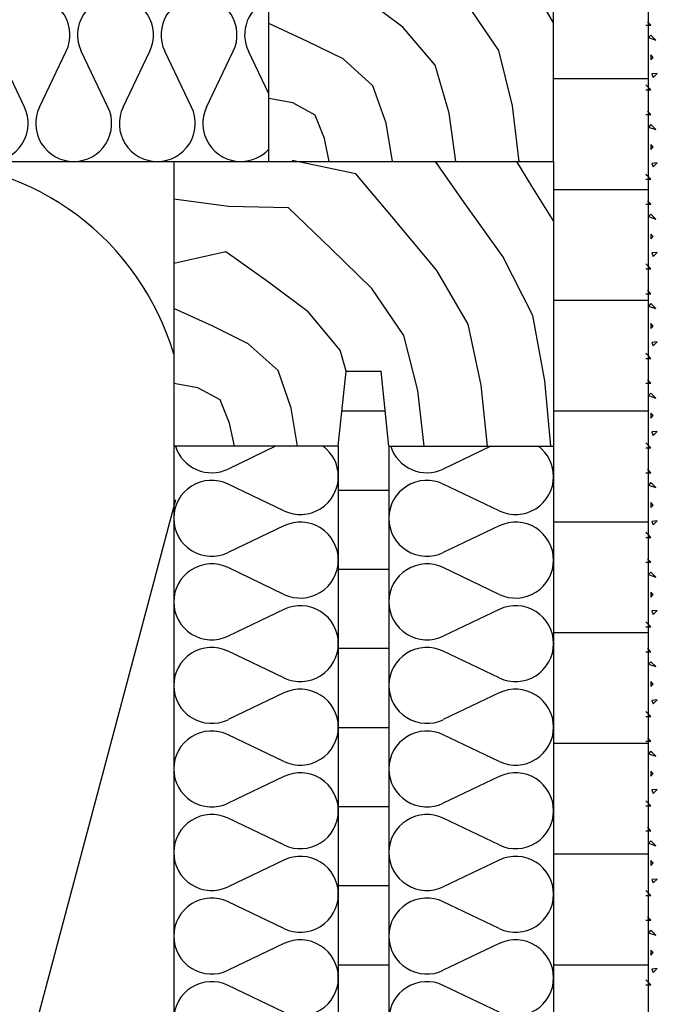
# Model space of a CAD drawing. Extents: x 1 to 1.182, y 1 to 1.271.
# Drawn here: x 1.142 to 1.162, y 1.066 to 1.097 of the extents above; entities that cross this region are included whole.
import ezdxf

# ---------------------------------------------------------------- set-up
doc = ezdxf.new("R2010")
doc.units = 0
doc.header["$LTSCALE"] = 0.25
doc.header["$MEASUREMENT"] = 0
for name, color, linetype in [('DHPSystem', 7, 'CONTINUOUS'), ('DLIN', 7, 'CONTINUOUS'), ('FLLUNG', 7, 'CONTINUOUS'), ('GLIN', 7, 'CONTINUOUS')]:
    doc.layers.add(name, color=color, linetype=linetype)

# ---------------------------------------------------------------- blocks, each defined once
blk = doc.blocks.new('*HATCH171818')
at = {"layer": 'FLLUNG', "color": 7, "linetype": 'Continuous'}
for p, q in [((1.162101, 1.097191), (1.162182, 1.097191)), ((1.162258, 1.097191), (1.162147999999999, 1.097301)), ((1.162182, 1.097191), (1.162258, 1.097191)), ((1.162258, 1.096877), (1.162179, 1.096799)), ((1.162179, 1.096799), (1.162414999999999, 1.09672)), ((1.162414999999999, 1.09672), (1.162258, 1.096877)), ((1.162336, 1.09617), (1.162258, 1.096249)), ((1.162258, 1.096249), (1.162258, 1.096090999999999)), ((1.162258, 1.096090999999999), (1.162336, 1.09617)), ((1.162462, 1.095666999999999), (1.162288999999999, 1.095650999999999)), ((1.162288999999999, 1.095650999999999), (1.162336, 1.095540999999999)), ((1.162336, 1.095540999999999), (1.162462, 1.095666999999999)), ((1.162182, 1.095224999999999), (1.162101, 1.095305999999999)), ((1.162258, 1.095148999999999), (1.162182, 1.095224999999999)), ((1.162101, 1.095148999999999), (1.162182, 1.095148999999999)), ((1.162182, 1.095148999999999), (1.162258, 1.095148999999999)), ((1.162101, 1.094362999999999), (1.162182, 1.094362999999999)), ((1.162258, 1.094362999999999), (1.162147999999999, 1.094473)), ((1.162182, 1.094362999999999), (1.162258, 1.094362999999999)), ((1.162258, 1.094049), (1.162179, 1.09397)), ((1.162179, 1.09397), (1.162414999999999, 1.093892)), ((1.162414999999999, 1.093892), (1.162258, 1.094049)), ((1.162336, 1.093342), (1.162258, 1.09342)), ((1.162258, 1.09342), (1.162258, 1.093262999999999)), ((1.162258, 1.093262999999999), (1.162336, 1.093342)), ((1.162462, 1.092838999999999), (1.162288999999999, 1.092822999999999)), ((1.162288999999999, 1.092822999999999), (1.162336, 1.092712999999999)), ((1.162336, 1.092712999999999), (1.162462, 1.092838999999999)), ((1.162182, 1.092395999999999), (1.162101, 1.092477)), ((1.162258, 1.09232), (1.162182, 1.092395999999999)), ((1.162101, 1.09232), (1.162182, 1.09232)), ((1.162182, 1.09232), (1.162258, 1.09232)), ((1.162101, 1.091535), (1.162182, 1.091535)), ((1.162258, 1.091535), (1.162147999999999, 1.091644999999999)), ((1.162182, 1.091535), (1.162258, 1.091535)), ((1.162258, 1.09122), (1.162179, 1.091142)), ((1.162179, 1.091142), (1.162414999999999, 1.091062999999999)), ((1.162414999999999, 1.091062999999999), (1.162258, 1.09122)), ((1.162336, 1.090512999999999), (1.162258, 1.090592)), ((1.162258, 1.090592), (1.162258, 1.090435)), ((1.162258, 1.090435), (1.162336, 1.090512999999999)), ((1.162462, 1.09001), (1.162288999999999, 1.089995)), ((1.162288999999999, 1.089995), (1.162336, 1.089884999999999)), ((1.162336, 1.089884999999999), (1.162462, 1.09001)), ((1.162182, 1.089566999999999), (1.162101, 1.089648999999999)), ((1.162258, 1.089491999999999), (1.162182, 1.089566999999999)), ((1.162101, 1.089491999999999), (1.162182, 1.089491999999999)), ((1.162182, 1.089491999999999), (1.162258, 1.089491999999999)), ((1.162101, 1.088705999999999), (1.162182, 1.088705999999999)), ((1.162258, 1.088705999999999), (1.162147999999999, 1.088816)), ((1.162182, 1.088705999999999), (1.162258, 1.088705999999999)), ((1.162258, 1.088392), (1.162179, 1.088312999999999)), ((1.162414999999999, 1.088235), (1.162258, 1.088392)), ((1.162179, 1.088312999999999), (1.162414999999999, 1.088235)), ((1.162336, 1.087685), (1.162258, 1.087762999999999)), ((1.162258, 1.087762999999999), (1.162258, 1.087605999999999)), ((1.162258, 1.087605999999999), (1.162336, 1.087685)), ((1.162462, 1.087181999999999), (1.162288999999999, 1.087166)), ((1.162288999999999, 1.087166), (1.162336, 1.087056)), ((1.162336, 1.087056), (1.162462, 1.087181999999999)), ((1.162182, 1.086738999999999), (1.162101, 1.08682)), ((1.162101, 1.086662999999999), (1.162182, 1.086662999999999)), ((1.162258, 1.086662999999999), (1.162182, 1.086738999999999)), ((1.162182, 1.086662999999999), (1.162258, 1.086662999999999)), ((1.162101, 1.085878), (1.162182, 1.085878)), ((1.162258, 1.085878), (1.162147999999999, 1.085987999999999)), ((1.162182, 1.085878), (1.162258, 1.085878)), ((1.162258, 1.085562999999999), (1.162179, 1.085485)), ((1.162414999999999, 1.085405999999999), (1.162258, 1.085562999999999)), ((1.162179, 1.085485), (1.162414999999999, 1.085405999999999)), ((1.162336, 1.084856), (1.162258, 1.084934999999999)), ((1.162258, 1.084934999999999), (1.162258, 1.084778)), ((1.162258, 1.084778), (1.162336, 1.084856)), ((1.162462, 1.084353), (1.162288999999999, 1.084338)), ((1.162288999999999, 1.084338), (1.162336, 1.084227999999999)), ((1.162336, 1.084227999999999), (1.162462, 1.084353)), ((1.162182, 1.083909999999999), (1.162101, 1.083992)), ((1.162101, 1.083835), (1.162182, 1.083835)), ((1.162258, 1.083835), (1.162182, 1.083909999999999)), ((1.162182, 1.083835), (1.162258, 1.083835)), ((1.162101, 1.083048999999999), (1.162182, 1.083048999999999)), ((1.162258, 1.083048999999999), (1.162147999999999, 1.083158999999999)), ((1.162182, 1.083048999999999), (1.162258, 1.083048999999999)), ((1.162258, 1.082735), (1.162179, 1.082655999999999)), ((1.162414999999999, 1.082578), (1.162258, 1.082735)), ((1.162179, 1.082655999999999), (1.162414999999999, 1.082578)), ((1.162336, 1.082027999999999), (1.162258, 1.082106)), ((1.162258, 1.082106), (1.162258, 1.081949)), ((1.162258, 1.081949), (1.162336, 1.082027999999999)), ((1.162462, 1.081525), (1.162288999999999, 1.081509)), ((1.162288999999999, 1.081509), (1.162336, 1.081399)), ((1.162336, 1.081399), (1.162462, 1.081525)), ((1.162182999999999, 1.081081999999999), (1.162101, 1.081164)), ((1.162101, 1.081007), (1.162182999999999, 1.081007)), ((1.162258, 1.081007), (1.162182999999999, 1.081081999999999)), ((1.162182999999999, 1.081007), (1.162258, 1.081007)), ((1.162258, 1.080220999999999), (1.162147999999999, 1.080330999999999)), ((1.162101, 1.080220999999999), (1.162182999999999, 1.080220999999999)), ((1.162182999999999, 1.080220999999999), (1.162258, 1.080220999999999)), ((1.162258, 1.079906999999999), (1.162179, 1.079828)), ((1.162179, 1.079828), (1.162414999999999, 1.079749)), ((1.162414999999999, 1.079749), (1.162258, 1.079906999999999)), ((1.162336, 1.079199), (1.162258, 1.079277999999999)), ((1.162258, 1.079277999999999), (1.162258, 1.079120999999999)), ((1.162258, 1.079120999999999), (1.162336, 1.079199)), ((1.162462, 1.078697), (1.162288999999999, 1.078681)), ((1.162288999999999, 1.078681), (1.162336, 1.078570999999999)), ((1.162336, 1.078570999999999), (1.162462, 1.078697)), ((1.162182999999999, 1.078253), (1.162101, 1.078335)), ((1.162101, 1.078178), (1.162182999999999, 1.078178)), ((1.162258, 1.078178), (1.162182999999999, 1.078253)), ((1.162182999999999, 1.078178), (1.162258, 1.078178)), ((1.162258, 1.077391999999999), (1.162147999999999, 1.077501999999999)), ((1.162101, 1.077391999999999), (1.162182999999999, 1.077391999999999)), ((1.162182999999999, 1.077391999999999), (1.162258, 1.077391999999999)), ((1.162258, 1.077077999999999), (1.162179, 1.076999999999999)), ((1.162179, 1.076999999999999), (1.162414999999999, 1.076921)), ((1.162414999999999, 1.076921), (1.162258, 1.077077999999999)), ((1.162336, 1.076370999999999), (1.162258, 1.076449999999999)), ((1.162258, 1.076449999999999), (1.162258, 1.076292)), ((1.162258, 1.076292), (1.162336, 1.076370999999999)), ((1.162462, 1.075868), (1.162288999999999, 1.075852)), ((1.162288999999999, 1.075852), (1.162336, 1.075741999999999)), ((1.162336, 1.075741999999999), (1.162462, 1.075868)), ((1.162182999999999, 1.075423999999999), (1.162101, 1.075506999999999)), ((1.162101, 1.07535), (1.162182999999999, 1.07535)), ((1.162258, 1.07535), (1.162182999999999, 1.075423999999999)), ((1.162182999999999, 1.07535), (1.162258, 1.07535)), ((1.162258, 1.074563999999999), (1.162147999999999, 1.074673999999999)), ((1.162101, 1.074563999999999), (1.162182999999999, 1.074563999999999)), ((1.162182999999999, 1.074563999999999), (1.162258, 1.074563999999999)), ((1.162258, 1.074249999999999), (1.162179, 1.074170999999999)), ((1.162179, 1.074170999999999), (1.162414999999999, 1.074092999999999)), ((1.162414999999999, 1.074092999999999), (1.162258, 1.074249999999999)), ((1.162336, 1.073543), (1.162258, 1.073620999999999)), ((1.162258, 1.073620999999999), (1.162258, 1.073463999999999)), ((1.162258, 1.073463999999999), (1.162336, 1.073543)), ((1.162462, 1.073039999999999), (1.162288999999999, 1.073023999999999)), ((1.162288999999999, 1.073023999999999), (1.162336, 1.072913999999999)), ((1.162336, 1.072913999999999), (1.162462, 1.073039999999999)), ((1.162182999999999, 1.072595999999999), (1.162101, 1.072678)), ((1.162101, 1.072520999999999), (1.162182999999999, 1.072520999999999)), ((1.162258, 1.072520999999999), (1.162182999999999, 1.072595999999999)), ((1.162182999999999, 1.072520999999999), (1.162258, 1.072520999999999)), ((1.162258, 1.071736), (1.162147999999999, 1.071845999999999)), ((1.162101, 1.071736), (1.162182999999999, 1.071736)), ((1.162182999999999, 1.071736), (1.162258, 1.071736)), ((1.162258, 1.071420999999999), (1.162179, 1.071342999999999)), ((1.162179, 1.071342999999999), (1.162414999999999, 1.071263999999999)), ((1.162414999999999, 1.071263999999999), (1.162258, 1.071420999999999)), ((1.162336, 1.070713999999999), (1.162258, 1.070793)), ((1.162258, 1.070793), (1.162258, 1.070636)), ((1.162258, 1.070636), (1.162336, 1.070713999999999)), ((1.162462, 1.070211), (1.162288999999999, 1.070195999999999)), ((1.162288999999999, 1.070195999999999), (1.162336, 1.070086)), ((1.162336, 1.070086), (1.162462, 1.070211)), ((1.162182999999999, 1.069766999999999), (1.162101, 1.069849999999999)), ((1.162101, 1.069693), (1.162182999999999, 1.069693)), ((1.162258, 1.069693), (1.162182999999999, 1.069766999999999)), ((1.162182999999999, 1.069693), (1.162258, 1.069693)), ((1.162101, 1.068907), (1.162182999999999, 1.068907)), ((1.162258, 1.068907), (1.162147999999999, 1.069017)), ((1.162182999999999, 1.068907), (1.162258, 1.068907)), ((1.162258, 1.068593), (1.162179, 1.068513999999999)), ((1.162179, 1.068513999999999), (1.162414999999999, 1.068436)), ((1.162414999999999, 1.068436), (1.162258, 1.068593)), ((1.162336, 1.067886), (1.162258, 1.067963999999999)), ((1.162258, 1.067963999999999), (1.162258, 1.067806999999999)), ((1.162258, 1.067806999999999), (1.162336, 1.067886)), ((1.162462, 1.067382999999999), (1.162288999999999, 1.067366999999999)), ((1.162288999999999, 1.067366999999999), (1.162336, 1.067256999999999)), ((1.162336, 1.067256999999999), (1.162462, 1.067382999999999)), ((1.162182999999999, 1.066938999999999), (1.162101, 1.067021999999999)), ((1.162101, 1.066864), (1.162182999999999, 1.066864)), ((1.162258, 1.066864), (1.162182999999999, 1.066938999999999)), ((1.162182999999999, 1.066864), (1.162258, 1.066864))]:
    blk.add_line(p, q, dxfattribs=at)
blk = doc.blocks.new('*HATCH242525')
at = {"layer": 'FLLUNG', "color": 7, "linetype": 'Continuous'}
for p, q in [((1.152938, 1.092496999999999), (1.150924999999999, 1.092916999999999)), ((1.156364999999999, 1.091588999999999), (1.155453999999999, 1.092885)), ((1.158498, 1.092106), (1.158029, 1.092886)), ((1.154244, 1.090945999999999), (1.152938, 1.092496999999999)), ((1.159183999999999, 1.091005), (1.158498, 1.092106)), ((1.148913999999999, 1.091466), (1.147183999999999, 1.091693)), ((1.15081, 1.091415), (1.148913999999999, 1.091466)), ((1.157577, 1.089886), (1.156364999999999, 1.091588999999999)), ((1.152162, 1.090127999999999), (1.15081, 1.091415)), ((1.155499999999999, 1.089442), (1.154244, 1.090945999999999)), ((1.148829, 1.090025999999999), (1.147183999999999, 1.089660999999999)), ((1.150176, 1.089069), (1.148829, 1.090025999999999)), ((1.15344, 1.088873999999999), (1.152162, 1.090127999999999)), ((1.158528, 1.088014), (1.157577, 1.089886)), ((1.15649, 1.087739999999999), (1.155499999999999, 1.089442)), ((1.151426999999999, 1.088129), (1.150176, 1.089069)), ((1.154457, 1.087388), (1.15344, 1.088873999999999)), ((1.148414999999999, 1.087674999999999), (1.147183999999999, 1.088241999999999)), ((1.152443, 1.086921999999999), (1.151426999999999, 1.088129)), ((1.158908999999999, 1.085953), (1.158528, 1.088014)), ((1.1569, 1.085817999999999), (1.15649, 1.087739999999999)), ((1.149536, 1.087123), (1.148414999999999, 1.087674999999999)), ((1.154892, 1.085644999999999), (1.154457, 1.087388)), ((1.150479, 1.086279), (1.149536, 1.087123)), ((1.152629999999999, 1.086257999999999), (1.152443, 1.086921999999999)), ((1.150898999999999, 1.085091999999999), (1.150479, 1.086279)), ((1.14795, 1.085735), (1.147183999999999, 1.08587)), ((1.159098999999999, 1.083884999999999), (1.158908999999999, 1.085953)), ((1.148649, 1.085350999999999), (1.14795, 1.085735)), ((1.155098999999999, 1.083884999999999), (1.154892, 1.085644999999999)), ((1.157098999999999, 1.083884999999999), (1.1569, 1.085817999999999)), ((1.148945, 1.084614999999999), (1.148649, 1.085350999999999)), ((1.151098999999999, 1.083884999999999), (1.150898999999999, 1.085091999999999)), ((1.149098999999999, 1.083884999999999), (1.148945, 1.084614999999999))]:
    blk.add_line(p, q, dxfattribs=at)
blk = doc.blocks.new('*HATCH252626')
at = {"layer": 'FLLUNG', "color": 7, "linetype": 'Continuous'}
for p, q in [((1.152262999999999, 1.104675999999999), (1.150943999999999, 1.104885)), ((1.158280999999999, 1.104029999999999), (1.156930999999999, 1.104885)), ((1.154221999999999, 1.103980999999999), (1.152262999999999, 1.104675999999999)), ((1.156071999999999, 1.103083), (1.154221999999999, 1.103980999999999)), ((1.159183999999999, 1.103593999999999), (1.158280999999999, 1.104029999999999)), ((1.158127, 1.102351), (1.156071999999999, 1.103083)), ((1.152096999999999, 1.102504999999999), (1.150184, 1.102857999999999)), ((1.153925, 1.101917), (1.152096999999999, 1.102504999999999)), ((1.159183999999999, 1.100846999999999), (1.158127, 1.102351)), ((1.155937999999999, 1.101496999999999), (1.153925, 1.101917)), ((1.157244, 1.099945999999999), (1.155937999999999, 1.101496999999999)), ((1.151913999999999, 1.100465999999999), (1.150184, 1.100692999999999)), ((1.15381, 1.100414999999999), (1.151913999999999, 1.100465999999999)), ((1.155162, 1.099128), (1.15381, 1.100414999999999)), ((1.1585, 1.098441999999999), (1.157244, 1.099945999999999)), ((1.156439999999999, 1.097874), (1.155162, 1.099128)), ((1.153175999999999, 1.098068999999999), (1.152555999999999, 1.098508999999999)), ((1.159183999999999, 1.097266), (1.1585, 1.098441999999999)), ((1.154427, 1.097129), (1.153175999999999, 1.098068999999999)), ((1.157456999999999, 1.096387999999999), (1.156439999999999, 1.097874)), ((1.151414999999999, 1.096675), (1.150184, 1.097242)), ((1.155442999999999, 1.095921999999999), (1.154427, 1.097129)), ((1.152536, 1.096122999999999), (1.151414999999999, 1.096675)), ((1.153479, 1.095279), (1.152536, 1.096122999999999)), ((1.157891999999999, 1.094645), (1.157456999999999, 1.096387999999999)), ((1.155888999999999, 1.094413999999999), (1.155442999999999, 1.095921999999999)), ((1.153899, 1.094092), (1.153479, 1.095279)), ((1.150949999999999, 1.094735), (1.150184, 1.09487)), ((1.151648999999999, 1.094351), (1.150949999999999, 1.094735)), ((1.158098999999999, 1.092885), (1.157891999999999, 1.094645)), ((1.151944999999999, 1.093614999999999), (1.151648999999999, 1.094351)), ((1.156098999999999, 1.092885), (1.155888999999999, 1.094413999999999)), ((1.154098999999999, 1.092885), (1.153899, 1.094092)), ((1.152098999999999, 1.092885), (1.151944999999999, 1.093614999999999))]:
    blk.add_line(p, q, dxfattribs=at)
blk = doc.blocks.new('*HATCH323333')
at = {"layer": 'FLLUNG', "color": 7, "linetype": 'Continuous'}
for p, q in [((1.147183999999999, 1.081962), (1.147246999999999, 1.082202)), ((1.140168, 1.055571999999999), (1.147183999999999, 1.081962))]:
    blk.add_line(p, q, dxfattribs=at)
at = {"layer": 'FLLUNG', "color": 7}
blk.add_arc((1.139032999999999, 1.084386), 0.0085, 16.4454, 90, dxfattribs=at)
blk = doc.blocks.new('*HATCH363737')
at = {"layer": 'FLLUNG', "color": 7, "linetype": 'Continuous'}
for p, q in [((1.129265999999999, 1.094604), (1.128422, 1.096367)), ((1.129742, 1.094604), (1.130586, 1.096367)), ((1.131905999999999, 1.094604), (1.131062, 1.096367)), ((1.132381999999999, 1.094604), (1.133226, 1.096367)), ((1.134545999999999, 1.094604), (1.133701999999999, 1.096367)), ((1.135021999999999, 1.094604), (1.135866, 1.096367)), ((1.137186, 1.094604), (1.136341999999999, 1.096367)), ((1.137662, 1.094604), (1.138506, 1.096367)), ((1.139826, 1.094604), (1.138981999999999, 1.096367)), ((1.140302, 1.094604), (1.141145999999999, 1.096367)), ((1.142465999999999, 1.094604), (1.141621999999999, 1.096367)), ((1.142941999999999, 1.094604), (1.143785999999999, 1.096367)), ((1.145105999999999, 1.094604), (1.144262, 1.096367)), ((1.145581999999999, 1.094604), (1.146425999999999, 1.096367)), ((1.147745999999999, 1.094604), (1.146902, 1.096367)), ((1.148221999999999, 1.094604), (1.149065999999999, 1.096367)), ((1.150184, 1.095026), (1.149542, 1.096367))]:
    blk.add_line(p, q, dxfattribs=at)
at = {"layer": 'FLLUNG', "color": 7}
for centre, start, end in [((1.129504, 1.096885), 90.00052099999996, 205.59494), ((1.129504, 1.096885), 334.4050599999999, 450.000521), ((1.132144, 1.096885), 90.00052099999996, 205.59494), ((1.132144, 1.096885), 334.4050599999999, 450.000521), ((1.134784, 1.096885), 90.00052099999996, 205.59494), ((1.134784, 1.096885), 334.4050599999999, 450.000521), ((1.137423999999999, 1.096885), 90.00052099999996, 205.59494), ((1.137423999999999, 1.096885), 334.4050599999999, 450.000521), ((1.140063999999999, 1.096885), 90.00052099999996, 205.59494), ((1.140063999999999, 1.096885), 334.4050599999999, 450.000521), ((1.142704, 1.096885), 90.00052099999996, 205.59494), ((1.142704, 1.096885), 334.4050599999999, 450.000521), ((1.145344, 1.096885), 90.00052099999996, 205.59494), ((1.145344, 1.096885), 334.4050599999999, 450.000521), ((1.147984, 1.096885), 90.00052099999996, 205.59494), ((1.147984, 1.096885), 334.4050599999999, 450.000521), ((1.150623999999999, 1.096885), 111.510188, 205.59494), ((1.128184, 1.094084999999999), 270, 385.5949400000001), ((1.130824, 1.094084999999999), 154.40506, 270), ((1.130824, 1.094084999999999), 270, 385.5949400000001), ((1.133464, 1.094084999999999), 154.40506, 270), ((1.133464, 1.094084999999999), 270, 385.5949400000001), ((1.136104, 1.094084999999999), 154.40506, 270), ((1.136104, 1.094084999999999), 270, 385.5949400000001), ((1.138743999999999, 1.094084999999999), 154.40506, 270), ((1.138743999999999, 1.094084999999999), 270, 385.5949400000001), ((1.141383999999999, 1.094084999999999), 154.40506, 270), ((1.141383999999999, 1.094084999999999), 270, 385.5949400000001), ((1.144023999999999, 1.094084999999999), 154.40506, 270), ((1.144023999999999, 1.094084999999999), 270, 385.5949400000001), ((1.146663999999999, 1.094084999999999), 154.40506, 270), ((1.146663999999999, 1.094084999999999), 270, 385.5949400000001), ((1.149304, 1.094084999999999), 154.40506, 270), ((1.149304, 1.094084999999999), 270, 317.166572)]:
    blk.add_arc(centre, 0.0012, start, end, dxfattribs=at)
blk = doc.blocks.new('*HATCH394040')
at = {"layer": 'FLLUNG', "color": 7, "linetype": 'Continuous'}
for p, q in [((1.157204, 1.083884999999999), (1.155701, 1.083166)), ((1.157464999999999, 1.081845999999999), (1.155701, 1.082689999999999)), ((1.157464999999999, 1.08137), (1.155701, 1.080526)), ((1.157464999999999, 1.079205999999999), (1.155701, 1.080049999999999)), ((1.157464999999999, 1.078729999999999), (1.155701, 1.077886)), ((1.157464999999999, 1.076565999999999), (1.155701, 1.077409999999999)), ((1.157464999999999, 1.076089999999999), (1.155701, 1.075245999999999)), ((1.157464999999999, 1.073925999999999), (1.155701, 1.07477)), ((1.157464999999999, 1.07345), (1.155701, 1.072605999999999)), ((1.157464999999999, 1.071285999999999), (1.155701, 1.07213)), ((1.157464999999999, 1.07081), (1.155701, 1.069965999999999)), ((1.157464999999999, 1.068645999999999), (1.155701, 1.06949)), ((1.157464999999999, 1.06817), (1.155701, 1.067325999999999)), ((1.157464999999999, 1.066006), (1.155701, 1.06685)), ((1.157464999999999, 1.065529999999999), (1.155701, 1.064686)), ((1.157464999999999, 1.063366), (1.155701, 1.06421)), ((1.157464999999999, 1.062889999999999), (1.155701, 1.062045999999999)), ((1.157464999999999, 1.060726), (1.155701, 1.06157)), ((1.157464999999999, 1.060249999999999), (1.155701, 1.059405999999999)), ((1.157464999999999, 1.058086), (1.155701, 1.058929999999999)), ((1.157464999999999, 1.057609999999999), (1.155701, 1.056766)), ((1.157464999999999, 1.055445999999999), (1.155701, 1.056289999999999)), ((1.157464999999999, 1.054969999999999), (1.155701, 1.054126))]:
    blk.add_line(p, q, dxfattribs=at)
at = {"layer": 'FLLUNG', "color": 7}
for centre, start, end in [((1.155183, 1.084247999999999), 197.597803, 295.587346), ((1.157984, 1.082928), 0, 52.90786), ((1.155183, 1.081607999999999), 64.412654, 179.999236), ((1.157984, 1.082928), 244.412654, 360), ((1.155183, 1.081607999999999), 179.999236, 295.587346), ((1.157984, 1.080287999999999), 0, 115.587346), ((1.157984, 1.080287999999999), 244.412654, 360), ((1.155183, 1.078967999999999), 64.412654, 179.999236), ((1.155183, 1.078967999999999), 179.999236, 295.587346), ((1.157984, 1.077647999999999), 0, 115.587346), ((1.155183, 1.076328), 64.412654, 179.999236), ((1.157984, 1.077647999999999), 244.412654, 360), ((1.155183, 1.076328), 179.999236, 295.587346), ((1.157984, 1.075007999999999), 0, 115.587346), ((1.157984, 1.075007999999999), 244.412654, 360), ((1.155183, 1.073687999999999), 64.412654, 179.999236), ((1.155183, 1.073687999999999), 179.999236, 295.587346), ((1.157984, 1.072367999999999), 0, 115.587346), ((1.155183, 1.071048), 64.412654, 179.999236), ((1.157984, 1.072367999999999), 244.412654, 360), ((1.155183, 1.071048), 179.999236, 295.587346), ((1.157984, 1.069728), 0, 115.587346), ((1.157984, 1.069728), 244.412654, 360), ((1.155183, 1.068408), 64.412654, 179.999236), ((1.155183, 1.068408), 179.999236, 295.587346), ((1.157984, 1.067087999999999), 0, 115.587346), ((1.155183, 1.065768), 64.412654, 179.999236), ((1.157984, 1.067087999999999), 244.412654, 360), ((1.155183, 1.065768), 179.999236, 295.587346), ((1.157984, 1.064448), 0, 115.587346), ((1.157984, 1.064448), 244.412654, 360), ((1.155183, 1.063128), 64.412654, 179.999236), ((1.155183, 1.063128), 179.999236, 295.587346), ((1.157984, 1.061808), 0, 115.587346), ((1.155183, 1.060487999999999), 64.412654, 179.999236), ((1.157984, 1.061808), 244.412654, 360), ((1.155183, 1.060487999999999), 179.999236, 295.587346), ((1.157984, 1.059168), 0, 115.587346), ((1.157984, 1.059168), 244.412654, 360), ((1.155183, 1.057847999999999), 64.412654, 179.999236), ((1.155183, 1.057847999999999), 179.999236, 295.587346), ((1.157984, 1.056528), 0, 115.587346), ((1.155183, 1.055207999999999), 64.412654, 179.999236), ((1.157984, 1.056528), 244.412654, 360), ((1.155183, 1.055207999999999), 179.999236, 295.587346), ((1.157984, 1.053887999999999), 0, 115.587346)]:
    blk.add_arc(centre, 0.0012, start, end, dxfattribs=at)
blk = doc.blocks.new('*HATCH404141')
at = {"layer": 'FLLUNG', "color": 7, "linetype": 'Continuous'}
for p, q in [((1.150403999999999, 1.083884999999999), (1.148900999999999, 1.083166)), ((1.150665, 1.081845999999999), (1.148900999999999, 1.082689999999999)), ((1.150665, 1.08137), (1.148900999999999, 1.080526)), ((1.150665, 1.079205999999999), (1.148900999999999, 1.080049999999999)), ((1.150665, 1.078729999999999), (1.148900999999999, 1.077886)), ((1.150665, 1.076565999999999), (1.148900999999999, 1.077409999999999)), ((1.150665, 1.076089999999999), (1.148900999999999, 1.075245999999999)), ((1.150665, 1.073925999999999), (1.148900999999999, 1.07477)), ((1.150665, 1.07345), (1.148900999999999, 1.072605999999999)), ((1.150665, 1.071285999999999), (1.148900999999999, 1.07213)), ((1.150665, 1.07081), (1.148900999999999, 1.069965999999999)), ((1.150665, 1.068645999999999), (1.148900999999999, 1.06949)), ((1.150665, 1.06817), (1.148900999999999, 1.067325999999999)), ((1.150665, 1.066006), (1.148900999999999, 1.06685)), ((1.150665, 1.065529999999999), (1.148900999999999, 1.064686)), ((1.150665, 1.063366), (1.148900999999999, 1.06421)), ((1.150665, 1.062889999999999), (1.148900999999999, 1.062045999999999)), ((1.150665, 1.060726), (1.148900999999999, 1.06157)), ((1.150665, 1.060249999999999), (1.148900999999999, 1.059405999999999)), ((1.150665, 1.058086), (1.148900999999999, 1.058929999999999)), ((1.150665, 1.057609999999999), (1.148900999999999, 1.056766)), ((1.150665, 1.055445999999999), (1.148900999999999, 1.056289999999999)), ((1.150665, 1.054969999999999), (1.148900999999999, 1.054126))]:
    blk.add_line(p, q, dxfattribs=at)
at = {"layer": 'FLLUNG', "color": 7}
for centre, start, end in [((1.148382999999999, 1.084247999999999), 197.597803, 295.587346), ((1.151183999999999, 1.082928), 0, 52.90786), ((1.148382999999999, 1.081607999999999), 64.412654, 179.999236), ((1.151183999999999, 1.082928), 244.412654, 360), ((1.148382999999999, 1.081607999999999), 179.999236, 295.587346), ((1.151183999999999, 1.080287999999999), 0, 115.587346), ((1.151183999999999, 1.080287999999999), 244.412654, 360), ((1.148382999999999, 1.078967999999999), 64.412654, 179.999236), ((1.148382999999999, 1.078967999999999), 179.999236, 295.587346), ((1.151183999999999, 1.077647999999999), 0, 115.587346), ((1.148382999999999, 1.076328), 64.412654, 179.999236), ((1.151183999999999, 1.077647999999999), 244.412654, 360), ((1.148382999999999, 1.076328), 179.999236, 295.587346), ((1.151183999999999, 1.075007999999999), 0, 115.587346), ((1.151183999999999, 1.075007999999999), 244.412654, 360), ((1.148382999999999, 1.073687999999999), 64.412654, 179.999236), ((1.148382999999999, 1.073687999999999), 179.999236, 295.587346), ((1.151183999999999, 1.072367999999999), 0, 115.587346), ((1.148382999999999, 1.071048), 64.412654, 179.999236), ((1.151183999999999, 1.072367999999999), 244.412654, 360), ((1.148382999999999, 1.071048), 179.999236, 295.587346), ((1.151183999999999, 1.069728), 0, 115.587346), ((1.151183999999999, 1.069728), 244.412654, 360), ((1.148382999999999, 1.068408), 64.412654, 179.999236), ((1.148382999999999, 1.068408), 179.999236, 295.587346), ((1.151183999999999, 1.067087999999999), 0, 115.587346), ((1.148382999999999, 1.065768), 64.412654, 179.999236), ((1.151183999999999, 1.067087999999999), 244.412654, 360), ((1.148382999999999, 1.065768), 179.999236, 295.587346), ((1.151183999999999, 1.064448), 0, 115.587346), ((1.151183999999999, 1.064448), 244.412654, 360), ((1.148382999999999, 1.063128), 64.412654, 179.999236), ((1.148382999999999, 1.063128), 179.999236, 295.587346), ((1.151183999999999, 1.061808), 0, 115.587346), ((1.148382999999999, 1.060487999999999), 64.412654, 179.999236), ((1.151183999999999, 1.061808), 244.412654, 360), ((1.148382999999999, 1.060487999999999), 179.999236, 295.587346), ((1.151183999999999, 1.059168), 0, 115.587346), ((1.151183999999999, 1.059168), 244.412654, 360), ((1.148382999999999, 1.057847999999999), 64.412654, 179.999236), ((1.148382999999999, 1.057847999999999), 179.999236, 295.587346), ((1.151183999999999, 1.056528), 0, 115.587346), ((1.148382999999999, 1.055207999999999), 64.412654, 179.999236), ((1.151183999999999, 1.056528), 244.412654, 360), ((1.148382999999999, 1.055207999999999), 179.999236, 295.587346), ((1.151183999999999, 1.053887999999999), 0, 115.587346)]:
    blk.add_arc(centre, 0.0012, start, end, dxfattribs=at)

msp = doc.modelspace()

# ---------------------------------------------------------------- hatches: boundary and pattern name
at = {"layer": 'FLLUNG'}
h = msp.add_hatch(dxfattribs=at)
h.set_pattern_fill('LINE', scale=0.028, style=0)
h.set_pattern_definition([(0, (0, 0), (0, 0.0035), [])])
h.paths.add_polyline_path([(1.162184, 1.053887999999999), (1.162179, 1.138486), (1.162182, 1.220992), (1.159181999999999, 1.220992), (1.159183, 1.160637), (1.159183, 1.157205999999999), (1.159183999999999, 1.104885), (1.159183999999999, 1.092885), (1.159183999999999, 1.083884999999999), (1.159183, 1.053887999999999), (1.159183, 1.044891), (1.162184, 1.044891)])
h = msp.add_hatch(dxfattribs=at)
h.set_pattern_fill('LINE', scale=0.02, style=0)
h.set_pattern_definition([(0, (0, 0), (0, 0.0025), [])])
edge = h.paths.add_edge_path()
edge.add_line((1.153982999999999, 1.053887999999999), (1.153984, 1.083884999999999))
edge.add_line((1.153984, 1.083884999999999), (1.153737, 1.086257999999999))
edge.add_line((1.153737, 1.086257999999999), (1.152629999999999, 1.086257999999999))
edge.add_line((1.152629999999999, 1.086257999999999), (1.152384, 1.083884999999999))
edge.add_line((1.152384, 1.083884999999999), (1.152382999999999, 1.053887999999999))
edge.add_line((1.152384, 1.053887999999999), (1.152629999999999, 1.051515999999999))
edge.add_line((1.152629999999999, 1.051515999999999), (1.153737, 1.051515999999999))
edge.add_line((1.153737, 1.051515999999999), (1.153984, 1.053887999999999))

# ---------------------------------------------------------------- linework, layer by layer
at = {"layer": 'DLIN', "color": 7, "linetype": 'Continuous'}
msp.add_line((1.147183999999999, 1.083884999999999), (1.147183, 1.053887999999999), dxfattribs=at)
msp.add_line((1.147183999999999, 1.083884999999999), (1.147183, 1.053887999999999), dxfattribs=at)
at = {"layer": 'GLIN', "color": 7, "linetype": 'Continuous'}
for p, q in [((1.159183999999999, 1.092885), (1.159181999999999, 1.220992)), ((1.162184, 1.053887999999999), (1.162182, 1.220992)), ((1.150184, 1.092885), (1.150184, 1.098084999999999)), ((1.111187, 1.092885), (1.159183999999999, 1.092886)), ((1.147185, 1.092885), (1.147185, 1.083884999999999)), ((1.150184, 1.092885), (1.159183999999999, 1.092885)), ((1.159183999999999, 1.092885), (1.159183999999999, 1.083884999999999)), ((1.152384, 1.083884999999999), (1.152629999999999, 1.086257999999999)), ((1.152629999999999, 1.086257999999999), (1.153737, 1.086257999999999)), ((1.153984, 1.083884999999999), (1.153737, 1.086257999999999)), ((1.152384, 1.083884999999999), (1.147183999999999, 1.083884999999999)), ((1.152384, 1.083884999999999), (1.152382999999999, 1.053887999999999)), ((1.152384, 1.083884999999999), (1.152382999999999, 1.053887999999999)), ((1.153984, 1.083884999999999), (1.153982999999999, 1.053887999999999)), ((1.153984, 1.083884999999999), (1.153982999999999, 1.053887999999999)), ((1.153984, 1.083884999999999), (1.159183999999999, 1.083884999999999)), ((1.159183999999999, 1.083884999999999), (1.159183, 1.053887999999999)), ((1.159183999999999, 1.083884999999999), (1.159183, 1.053887999999999))]:
    msp.add_line(p, q, dxfattribs=at)

# ---------------------------------------------------------------- block references
at = {"layer": 'DHPSystem', "color": 7, "linetype": 'Continuous'}
for name in ['*HATCH171818', '*HATCH252626', '*HATCH363737', '*HATCH323333', '*HATCH242525', '*HATCH404141', '*HATCH394040']:
    msp.add_blockref(name, (0, 0), dxfattribs=at)

doc.saveas('drawing.dxf')
